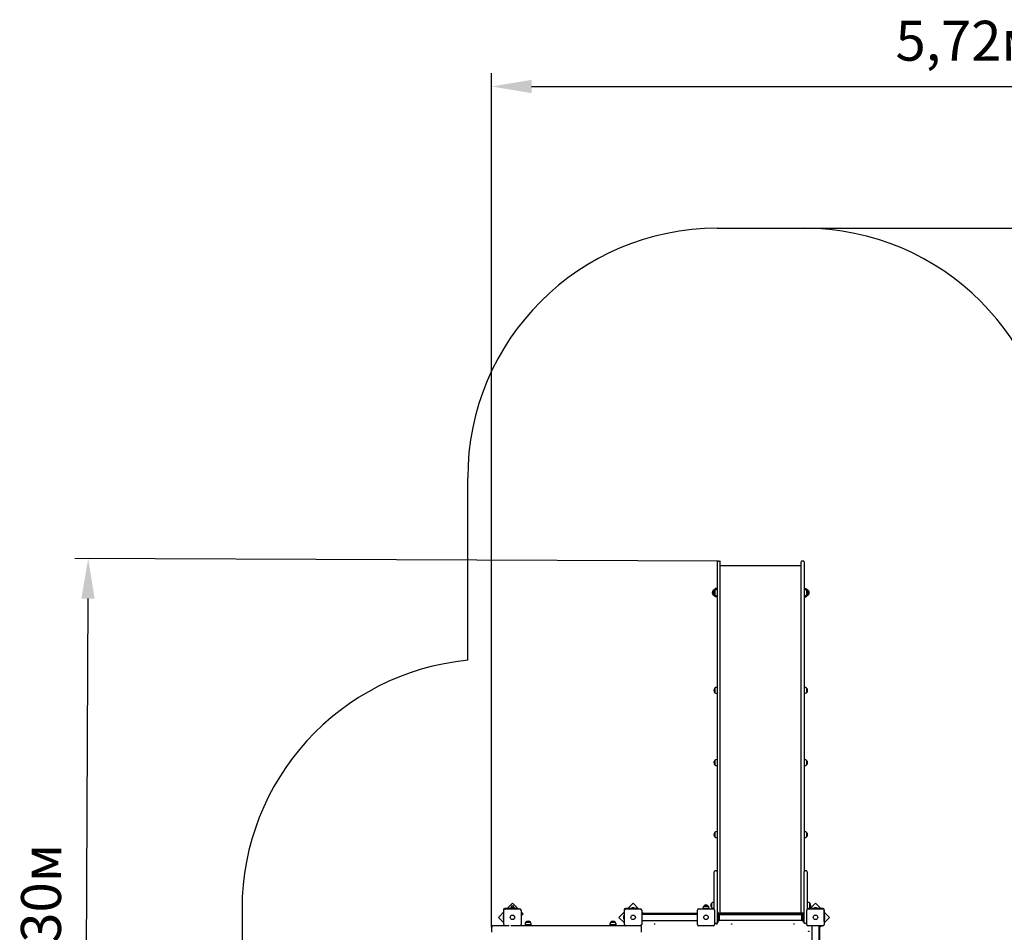
# Model space of a CAD drawing. Units: millimetres. Extents: x 2.7 to 14.5, y 2.7 to 13.2.
# Drawn here: x 2.7 to 8.6, y 7.7 to 13.2 of the extents above; entities that cross this region are included whole.
import ezdxf

# ---------------------------------------------------------------- set-up
doc = ezdxf.new("R2010")
doc.units = ezdxf.units.MM
doc.header["$LTSCALE"] = 80
doc.header["$PDSIZE"] = -1
doc.linetypes.add('SLD-Сплошная', pattern=[0])
doc.styles.get("Standard").update_dxf_attribs({"font": 'isocpeui.ttf'})
doc.dimstyles.new('ISO-25', dxfattribs={"dimtxt": 2.5, "dimasz": 2.5, "dimexe": 1.25, "dimexo": 0.625, "dimtad": 1, "dimtxsty": 'Standard', "dimcen": 2.5, "dimadec": 0, "dimazin": 0, "dimtfac": 1, "dimtmove": 0, "dimatfit": 3, "dimfxl": 1, "dimarcsym": 0})

# ---------------------------------------------------------------- blocks, each defined once
blk = doc.blocks.new('_D_11')
at = {"color": 0, "lineweight": -2, "transparency": 16777216}
for p, q in [((7.4051, 11.9654), (14.5244, 11.9654)), ((14.4444, 3.6287), (14.4444, 11.7254)), ((10.8631, 3.3887), (14.5244, 3.3887))]:
    blk.add_line(p, q, dxfattribs=at)
at = {"color": 0, "transparency": 16777216}
for points in [[(14.4044, 11.7254), (14.4844, 11.7254), (14.4444, 11.9654)], [(14.4044, 3.6287), (14.4844, 3.6287), (14.4444, 3.3887)]]:
    blk.add_solid(points, dxfattribs=at)
at = {"layer": 'Defpoints', "color": 0, "transparency": 16777216}
for p in [(7.4051, 11.9654), (14.4444, 11.9654), (10.8631, 3.3887)]:
    blk.add_point(p, dxfattribs=at)
at = {"color": 0, "transparency": 16777216, "insert": (14.0564, 7.677), "char_height": 0.24, "attachment_point": 2, "rotation": 90}
blk.add_mtext('8,58м', dxfattribs=at)
blk = doc.blocks.new('*D20')
at = {"color": 0, "lineweight": -2, "transparency": 16777216}
for p, q in [((5.5271, 7.7643), (5.5271, 12.8974)), ((11.2484, 7.9975), (11.2484, 12.8974)), ((5.7671, 12.8174), (11.0084, 12.8174))]:
    blk.add_line(p, q, dxfattribs=at)
at = {"color": 0, "transparency": 16777216}
for points in [[(5.7671, 12.8574), (5.7671, 12.7774), (5.5271, 12.8174)], [(11.0084, 12.8574), (11.0084, 12.7774), (11.2484, 12.8174)]]:
    blk.add_solid(points, dxfattribs=at)
at = {"layer": 'Defpoints', "color": 0, "transparency": 16777216}
for p in [(11.2484, 12.8174), (11.2484, 7.9975), (5.5271, 7.7643)]:
    blk.add_point(p, dxfattribs=at)
at = {"color": 0, "transparency": 16777216, "insert": (8.3877, 13.0614), "char_height": 0.24, "attachment_point": 5}
blk.add_mtext('5,72м', dxfattribs=at)
blk = doc.blocks.new('*D21')
at = {"color": 0, "lineweight": -2, "transparency": 16777216}
for p, q in [((6.8881, 9.9654), (3.0224, 9.9802)), ((3.0868, 5.9237), (3.1015, 9.7399)), ((6.8716, 5.6691), (3.0059, 5.684))]:
    blk.add_line(p, q, dxfattribs=at)
at = {"color": 0, "transparency": 16777216}
for points in [[(3.0615, 9.7401), (3.1415, 9.7398), (3.1024, 9.9799)], [(3.0468, 5.9238), (3.1268, 5.9235), (3.0859, 5.6837)]]:
    blk.add_solid(points, dxfattribs=at)
at = {"layer": 'Defpoints', "color": 0, "transparency": 16777216}
for p in [(3.1024, 9.9799), (6.8881, 9.9654), (6.8716, 5.6691)]:
    blk.add_point(p, dxfattribs=at)
at = {"color": 0, "transparency": 16777216, "insert": (2.8501, 7.8327), "char_height": 0.24, "attachment_point": 5, "rotation": 89.77995}
blk.add_mtext('4,30м', dxfattribs=at)

msp = doc.modelspace()

# ---------------------------------------------------------------- linework, layer by layer
at = {"color": 251, "linetype": 'SLD-Сплошная', "true_color": 0x636466}
for p, q in [((6.8831, 11.9654), (7.4051, 11.9654)), ((5.3831, 9.3689), (5.3831, 10.4654)), ((4.0271, 7.8758), (4.0271, 7.1148))]:
    msp.add_line(p, q, dxfattribs=at)
at = {"color": 7, "linetype": 'SLD-Сплошная', "lineweight": 25}
for p, q in [((6.8831, 9.9604), (6.8831, 9.779)), ((6.8881, 9.9654), (6.8961, 9.9654)), ((6.9011, 9.779), (6.9011, 9.9604)), ((7.3871, 9.779), (7.3871, 9.9604)), ((7.4001, 9.9654), (7.3921, 9.9654)), ((7.4051, 9.9604), (7.4051, 9.779)), ((7.3871, 9.9369), (6.9011, 9.9369)), ((6.8586, 9.7887), (6.8586, 9.7887)), ((6.8586, 9.762), (6.8586, 9.7887)), ((6.8586, 9.7887), (6.8586, 9.762)), ((6.8686, 9.766), (6.8686, 9.7887)), ((6.8686, 9.7887), (6.8686, 9.7867)), ((6.8686, 9.7867), (6.8686, 9.762)), ((6.8686, 9.762), (6.8686, 9.766)), ((6.8711, 9.7939), (6.8711, 9.8003)), ((6.8831, 9.8003), (6.8711, 9.8003)), ((6.8741, 9.7939), (6.8711, 9.7939)), ((6.8741, 9.7939), (6.8741, 9.7925)), ((6.8761, 9.7953), (6.8761, 9.7932)), ((6.8801, 9.7953), (6.8761, 9.7953)), ((6.8801, 9.7953), (6.8801, 9.7939)), ((6.8831, 9.7953), (6.8801, 9.7953)), ((6.8831, 9.7939), (6.8811, 9.7939)), ((6.8831, 9.779), (6.8831, 9.6117)), ((6.9011, 9.6117), (6.9011, 9.779)), ((7.3871, 9.6117), (7.3871, 9.779)), ((7.4051, 9.8003), (7.4171, 9.8003)), ((7.4081, 9.7953), (7.4051, 9.7953)), ((7.4071, 9.7939), (7.4051, 9.7939)), ((7.4051, 9.779), (7.4051, 9.6117)), ((7.4081, 9.7939), (7.4081, 9.7953)), ((7.4081, 9.7953), (7.4121, 9.7953)), ((7.4121, 9.7932), (7.4121, 9.7953)), ((7.4171, 9.7939), (7.4141, 9.7939)), ((7.4141, 9.7925), (7.4141, 9.7939)), ((7.4171, 9.8003), (7.4171, 9.7939)), ((7.4196, 9.7887), (7.4196, 9.762)), ((7.4296, 9.7887), (7.4296, 9.762)), ((7.4296, 9.762), (7.4296, 9.7887)), ((6.8711, 9.7567), (6.8741, 9.7567)), ((6.8711, 9.7503), (6.8711, 9.7567)), ((6.8831, 9.7503), (6.8711, 9.7503)), ((6.8741, 9.7582), (6.8741, 9.7567)), ((6.8761, 9.7575), (6.8761, 9.7553)), ((6.8801, 9.7553), (6.8761, 9.7553)), ((6.8801, 9.7568), (6.8801, 9.7553)), ((6.8801, 9.7553), (6.8831, 9.7553)), ((6.8811, 9.7567), (6.8831, 9.7567)), ((7.4051, 9.7567), (7.4071, 9.7567)), ((7.4051, 9.7553), (7.4081, 9.7553)), ((7.4051, 9.7503), (7.4171, 9.7503)), ((7.4081, 9.7553), (7.4081, 9.7568)), ((7.4081, 9.7553), (7.4121, 9.7553)), ((7.4121, 9.7553), (7.4121, 9.7575)), ((7.4141, 9.7567), (7.4141, 9.7582)), ((7.4141, 9.7567), (7.4171, 9.7567)), ((7.4171, 9.7567), (7.4171, 9.7503)), ((7.4296, 9.762), (7.4296, 9.762)), ((6.8831, 9.6117), (6.8831, 9.3679)), ((6.9011, 9.3679), (6.9011, 9.6117)), ((7.3871, 9.3679), (7.3871, 9.6117)), ((7.4051, 9.6117), (7.4051, 9.3679)), ((6.8831, 9.3679), (6.8831, 8.0983)), ((6.9011, 8.098), (6.9011, 9.3679)), ((7.3871, 8.098), (7.3871, 9.3679)), ((7.4051, 9.3679), (7.4051, 8.0983)), ((6.8686, 9.1854), (6.8686, 9.2011)), ((6.8686, 9.2011), (6.8686, 9.1744)), ((6.8686, 9.1744), (6.8686, 9.1854)), ((6.8831, 9.2064), (6.8811, 9.2064)), ((7.4071, 9.2064), (7.4051, 9.2064)), ((7.4196, 9.2011), (7.4196, 9.1744)), ((6.8811, 9.1692), (6.8831, 9.1692)), ((7.4051, 9.1692), (7.4071, 9.1692)), ((6.8686, 8.752), (6.8686, 8.7677)), ((6.8686, 8.7677), (6.8686, 8.741)), ((6.8831, 8.773), (6.8811, 8.773)), ((7.4071, 8.773), (7.4051, 8.773)), ((7.4196, 8.7677), (7.4196, 8.741)), ((6.8686, 8.741), (6.8686, 8.752)), ((6.8811, 8.7358), (6.8831, 8.7358)), ((7.4051, 8.7358), (7.4071, 8.7358)), ((6.8686, 8.3186), (6.8686, 8.3343)), ((6.8686, 8.3343), (6.8686, 8.3076)), ((6.8686, 8.3076), (6.8686, 8.3186)), ((6.8831, 8.3396), (6.8811, 8.3396)), ((6.8811, 8.3024), (6.8831, 8.3024)), ((7.4071, 8.3396), (7.4051, 8.3396)), ((7.4051, 8.3024), (7.4071, 8.3024)), ((7.4196, 8.3343), (7.4196, 8.3076)), ((6.8651, 8.0033), (6.8651, 8.0983)), ((6.8781, 8.1033), (6.8701, 8.1033)), ((6.8831, 8.0983), (6.8831, 8.0033)), ((6.9011, 7.8936), (6.9011, 8.098)), ((7.3871, 7.8936), (7.3871, 8.098)), ((7.4051, 8.0033), (7.4051, 8.0983)), ((7.4181, 8.1033), (7.4101, 8.1033)), ((7.4231, 8.0983), (7.4231, 8.0033)), ((6.8651, 7.8725), (6.8651, 8.0033)), ((6.8831, 8.0033), (6.8831, 7.8243)), ((7.4051, 7.8243), (7.4051, 8.0033)), ((7.4231, 8.0033), (7.4231, 7.8725)), ((5.5991, 7.8703), (5.5991, 7.7997)), ((5.6768, 7.8773), (5.6061, 7.8773)), ((5.6086, 7.8758), (5.6956, 7.8758)), ((5.6521, 7.9092), (5.6203, 7.8773)), ((5.6428, 7.8831), (5.6428, 7.8773)), ((5.6436, 7.8838), (5.6434, 7.8837)), ((5.6464, 7.8838), (5.6436, 7.8838)), ((5.6446, 7.8863), (5.6446, 7.8841)), ((5.6547, 7.8838), (5.6464, 7.8838)), ((5.65, 7.8831), (5.65, 7.8773)), ((5.6854, 7.8758), (5.6521, 7.9092)), ((5.6604, 7.8838), (5.6547, 7.8838)), ((5.6594, 7.8831), (5.6594, 7.8773)), ((5.6596, 7.8841), (5.6596, 7.8863)), ((5.6606, 7.8838), (5.6604, 7.8838)), ((5.6608, 7.8837), (5.6606, 7.8838)), ((5.6614, 7.8831), (5.6614, 7.8773)), ((5.6768, 7.8773), (5.6818, 7.8773)), ((5.6818, 7.8773), (5.6818, 7.8758)), ((6.3241, 7.8703), (6.3241, 7.7997)), ((6.4018, 7.8773), (6.3311, 7.8773)), ((6.3336, 7.8758), (6.4206, 7.8758)), ((6.3771, 7.9092), (6.3453, 7.8773)), ((6.3664, 7.8791), (6.3664, 7.8773)), ((6.3664, 7.8791), (6.3877, 7.8791)), ((6.3771, 7.8809), (6.3736, 7.8809)), ((6.4104, 7.8758), (6.3771, 7.9092)), ((6.3806, 7.8809), (6.3771, 7.8809)), ((6.3877, 7.8773), (6.3877, 7.8791)), ((6.4018, 7.8773), (6.4068, 7.8773)), ((6.4068, 7.8773), (6.4068, 7.8758)), ((6.7716, 7.8758), (6.8586, 7.8758)), ((6.7965, 7.8798), (6.7965, 7.8768)), ((6.8337, 7.8768), (6.7965, 7.8768)), ((6.8001, 7.8768), (6.8001, 7.8758)), ((6.8017, 7.8923), (6.8228, 7.8923)), ((6.8284, 7.8923), (6.8017, 7.8923)), ((6.8228, 7.8923), (6.8284, 7.8923)), ((6.8301, 7.8758), (6.8301, 7.8768)), ((6.8337, 7.8768), (6.8337, 7.8798)), ((6.8496, 7.883), (6.8496, 7.9097)), ((6.8651, 7.9149), (6.8621, 7.9149)), ((6.8621, 7.8777), (6.8651, 7.8777)), ((6.9011, 7.8745), (6.9011, 7.8936)), ((6.9011, 7.8543), (6.9011, 7.8745)), ((7.3871, 7.8745), (7.3871, 7.8936)), ((7.3871, 7.8543), (7.3871, 7.8745)), ((7.4261, 7.9149), (7.4231, 7.9149)), ((7.4231, 7.8777), (7.4261, 7.8777)), ((7.4296, 7.8758), (7.5166, 7.8758)), ((7.4386, 7.9097), (7.4386, 7.883)), ((7.4386, 7.8963), (7.4386, 7.9097)), ((7.4386, 7.883), (7.4386, 7.8963)), ((7.4731, 7.9092), (7.4397, 7.8758)), ((7.4434, 7.8758), (7.4434, 7.8773)), ((7.4434, 7.8773), (7.4484, 7.8773)), ((7.5191, 7.8773), (7.4484, 7.8773)), ((7.4624, 7.8791), (7.4624, 7.8773)), ((7.4624, 7.8791), (7.4837, 7.8791)), ((7.4731, 7.8809), (7.4696, 7.8809)), ((7.5049, 7.8773), (7.4731, 7.9092)), ((7.4766, 7.8809), (7.4731, 7.8809)), ((7.4837, 7.8773), (7.4837, 7.8791)), ((7.5261, 7.7997), (7.5261, 7.8703)), ((5.5991, 7.8561), (5.5673, 7.8243)), ((5.5673, 7.8243), (5.6006, 7.791)), ((5.5955, 7.8278), (5.5955, 7.8208)), ((5.5991, 7.835), (5.5973, 7.835)), ((5.5973, 7.8137), (5.5973, 7.835)), ((5.5973, 7.8137), (5.5991, 7.8137)), ((5.6006, 7.7808), (5.6006, 7.8678)), ((5.7036, 7.8678), (5.7036, 7.7808)), ((5.7158, 7.8455), (5.7036, 7.8577)), ((5.7036, 7.8333), (5.7158, 7.8455)), ((6.3241, 7.8561), (6.2923, 7.8243)), ((6.2923, 7.8243), (6.3256, 7.791)), ((6.3205, 7.8278), (6.3205, 7.8243)), ((6.3205, 7.8243), (6.3205, 7.8208)), ((6.3241, 7.835), (6.3223, 7.835)), ((6.3223, 7.8137), (6.3223, 7.835)), ((6.3223, 7.8137), (6.3241, 7.8137)), ((6.3256, 7.7808), (6.3256, 7.8678)), ((6.4286, 7.8678), (6.4286, 7.7808)), ((6.4369, 7.8493), (6.4286, 7.8577)), ((6.4286, 7.8493), (6.7636, 7.8493)), ((6.4286, 7.8443), (6.7636, 7.8443)), ((6.7636, 7.7808), (6.7636, 7.8678)), ((6.8666, 7.8678), (6.8666, 7.7808)), ((6.8861, 7.8568), (6.8831, 7.8568)), ((6.8831, 7.8243), (6.8831, 7.7923)), ((6.8861, 7.8564), (6.8861, 7.8568)), ((6.8861, 7.849), (6.8861, 7.8564)), ((6.8861, 7.7997), (6.8861, 7.849)), ((6.8879, 7.835), (6.8861, 7.835)), ((6.8861, 7.8137), (6.8879, 7.8137)), ((6.8888, 7.849), (6.8867, 7.8517)), ((6.8879, 7.835), (6.8879, 7.8243)), ((6.8879, 7.8243), (6.8879, 7.8137)), ((6.8886, 7.8493), (6.8961, 7.8493)), ((6.8897, 7.8208), (6.8897, 7.8278)), ((6.8901, 7.8034), (6.8901, 7.8453)), ((6.8908, 7.8403), (6.8901, 7.8403)), ((6.8911, 7.8243), (6.8911, 7.843)), ((6.8911, 7.8057), (6.8911, 7.8243)), ((6.8961, 7.8493), (7.3921, 7.8493)), ((6.8971, 7.8243), (6.8971, 7.843)), ((6.8971, 7.8057), (6.8971, 7.8243)), ((7.3908, 7.8403), (6.8974, 7.8403)), ((7.3891, 7.8503), (6.8991, 7.8503)), ((6.9891, 7.8503), (6.9891, 7.8493)), ((6.9991, 7.8493), (6.9991, 7.8503)), ((7.2891, 7.8503), (7.2891, 7.8493)), ((7.2991, 7.8493), (7.2991, 7.8503)), ((7.3911, 7.8243), (7.3911, 7.843)), ((7.3911, 7.8057), (7.3911, 7.8243)), ((7.3996, 7.8493), (7.3921, 7.8493)), ((7.3971, 7.8243), (7.3971, 7.843)), ((7.3971, 7.8057), (7.3971, 7.8243)), ((7.3981, 7.8403), (7.3974, 7.8403)), ((7.3981, 7.8453), (7.3981, 7.8034)), ((7.3985, 7.8278), (7.3985, 7.8208)), ((7.4015, 7.8517), (7.3993, 7.849)), ((7.4021, 7.835), (7.4003, 7.835)), ((7.4003, 7.8243), (7.4003, 7.835)), ((7.4003, 7.8137), (7.4003, 7.8243)), ((7.4003, 7.8137), (7.4021, 7.8137)), ((7.4051, 7.8568), (7.4021, 7.8568)), ((7.4021, 7.8568), (7.4021, 7.8564)), ((7.4021, 7.8564), (7.4021, 7.849)), ((7.4021, 7.849), (7.4021, 7.7997)), ((7.4051, 7.7923), (7.4051, 7.8243)), ((7.4216, 7.7808), (7.4216, 7.8678)), ((7.5246, 7.8678), (7.5246, 7.7808)), ((7.5246, 7.791), (7.5579, 7.8243)), ((7.5579, 7.8243), (7.5261, 7.8561)), ((7.5279, 7.835), (7.5261, 7.835)), ((7.5261, 7.8137), (7.5279, 7.8137)), ((7.5279, 7.835), (7.5279, 7.8137)), ((7.5297, 7.8243), (7.5297, 7.8278)), ((7.5297, 7.8208), (7.5297, 7.8243)), ((5.5271, 7.7643), (5.5271, 7.7343)), ((5.5371, 7.7743), (5.5425, 7.7743)), ((5.5425, 7.7743), (5.6039, 7.7743)), ((5.5991, 7.7947), (5.5991, 7.7997)), ((5.6006, 7.7947), (5.5991, 7.7947)), ((5.6332, 7.7728), (5.6086, 7.7728)), ((5.6427, 7.7743), (6.3289, 7.7743)), ((5.7276, 7.7823), (5.7276, 7.7793)), ((5.7587, 7.7793), (5.7276, 7.7793)), ((5.7329, 7.7948), (5.7346, 7.7948)), ((5.7552, 7.7948), (5.7329, 7.7948)), ((5.7346, 7.7948), (5.7596, 7.7948)), ((5.7412, 7.7793), (5.7412, 7.7743)), ((5.7512, 7.7743), (5.7512, 7.7793)), ((5.7596, 7.7948), (5.7552, 7.7948)), ((5.7648, 7.7793), (5.7587, 7.7793)), ((5.7648, 7.7793), (5.7648, 7.7823)), ((6.2376, 7.7823), (6.2376, 7.7793)), ((6.2748, 7.7793), (6.2376, 7.7793)), ((6.2429, 7.7948), (6.2696, 7.7948)), ((6.2512, 7.7793), (6.2512, 7.7743)), ((6.2612, 7.7743), (6.2612, 7.7793)), ((6.2748, 7.7793), (6.2748, 7.7823)), ((6.3241, 7.7947), (6.3241, 7.7997)), ((6.3256, 7.7947), (6.3241, 7.7947)), ((6.4206, 7.7728), (6.3336, 7.7728)), ((6.4234, 7.7733), (6.4281, 7.7733)), ((6.4271, 7.7343), (6.4271, 7.7643)), ((6.4281, 7.7733), (6.4281, 7.7781)), ((6.7636, 7.8043), (6.4286, 7.8043)), ((6.4413, 7.8043), (6.4412, 7.8041)), ((6.4412, 7.8041), (6.4421, 7.8037)), ((6.4424, 7.8043), (6.4421, 7.8037)), ((6.7498, 7.8042), (6.7497, 7.8043)), ((6.7501, 7.8037), (6.7498, 7.8042)), ((6.7501, 7.8037), (6.751, 7.8041)), ((6.751, 7.8041), (6.7509, 7.8043)), ((6.8586, 7.7728), (6.7716, 7.7728)), ((6.8781, 7.7873), (6.8701, 7.7873)), ((6.8831, 7.7923), (6.8831, 7.7923)), ((6.8831, 7.7918), (6.8831, 7.7923)), ((6.8831, 7.7918), (6.8861, 7.7918)), ((6.8861, 7.7923), (6.8861, 7.7997)), ((6.8861, 7.7918), (6.8861, 7.7923)), ((6.8867, 7.7969), (6.8888, 7.7997)), ((6.8901, 7.8083), (6.8908, 7.8083)), ((6.8974, 7.8083), (7.3908, 7.8083)), ((7.3974, 7.8083), (7.3981, 7.8083)), ((7.3993, 7.7997), (7.4015, 7.7969)), ((7.4021, 7.7997), (7.4021, 7.7923)), ((7.4021, 7.7923), (7.4021, 7.7918)), ((7.4021, 7.7918), (7.4051, 7.7918)), ((7.4051, 7.7923), (7.4051, 7.7923)), ((7.4051, 7.7923), (7.4051, 7.7918)), ((7.4181, 7.7873), (7.4101, 7.7873)), ((7.4221, 7.7733), (7.4221, 7.7781)), ((7.4268, 7.7733), (7.4221, 7.7733)), ((7.5166, 7.7728), (7.4296, 7.7728)), ((7.4528, 7.7602), (7.4524, 7.7593)), ((7.4531, 7.759), (7.4524, 7.7593)), ((7.4531, 7.7601), (7.4528, 7.7602)), ((7.4531, 7.2178), (7.4531, 7.7728)), ((7.4931, 7.7728), (7.4931, 7.2178)), ((7.4981, 7.7728), (7.4981, 7.2178)), ((7.4981, 7.7645), (7.5064, 7.7728)), ((7.5261, 7.7947), (7.5246, 7.7947)), ((7.5261, 7.7997), (7.5261, 7.7947))]:
    msp.add_line(p, q, dxfattribs=at)
at = {"color": 7, "linetype": 'SLD-Сплошная', "lineweight": 25, "flags": 128}
for points in [[(5.6428, 7.8831), (5.6445, 7.8836), (5.6464, 7.8838)], [(5.6434, 7.8836), (5.643, 7.8834), (5.6428, 7.8831)], [(5.65, 7.8831), (5.6523, 7.8836), (5.6547, 7.8838)], [(5.6604, 7.8838), (5.6596, 7.8834), (5.6594, 7.8831)], [(5.6614, 7.8831), (5.6607, 7.8838), (5.6604, 7.8838)]]:
    msp.add_lwpolyline(points, dxfattribs=at)
at = {"color": 7, "linetype": 'SLD-Сплошная', "lineweight": 25}
for centre, radius in [((5.6521, 7.8243), 0.0136), ((5.6521, 7.8243), 0.0135), ((6.3771, 7.8243), 0.0137), ((6.3771, 7.8243), 0.0135), ((6.8151, 7.8243), 0.0137), ((6.8151, 7.8243), 0.0135), ((7.4731, 7.8243), 0.0137), ((7.4731, 7.8243), 0.0135), ((6.5061, 7.7843), 0.0015), ((6.8801, 7.7843), 0.0015), ((6.9701, 7.7843), 0.0015), ((7.3441, 7.7843), 0.0015), ((7.4331, 7.7403), 0.0015)]:
    msp.add_circle(centre, radius, dxfattribs=at)
at = {"color": 251, "linetype": 'SLD-Сплошная', "true_color": 0x636466}
for centre, start, end in [((6.8831, 10.4654), 90, 180), ((7.4051, 10.4654), 0, 90), ((5.5271, 7.8758), 95.50888, 180)]:
    msp.add_arc(centre, 1.5, start, end, dxfattribs=at)
at = {"color": 7, "linetype": 'SLD-Сплошная', "lineweight": 25}
for centre, radius, start, end in [((6.8881, 9.9604), 0.005, 90, 180), ((6.8961, 9.9604), 0.005, 0, 90), ((7.3921, 9.9604), 0.005, 90, 180), ((7.4001, 9.9604), 0.005, 0, 90), ((6.8699, 9.7753), 0.0175, 130.30625, 229.69375), ((6.8711, 9.7764), 0.0175, 90, 135.56481), ((6.8799, 9.7753), 0.0175, 130.30625, 229.69375), ((6.8811, 9.7764), 0.0175, 90, 135.56481), ((7.4071, 9.7764), 0.0175, 44.43519, 90), ((7.4171, 9.7764), 0.0175, 44.43519, 90), ((7.4083, 9.7753), 0.0175, 310.30625, 49.69375), ((7.4183, 9.7753), 0.0175, 310.30625, 49.69375), ((6.8711, 9.7742), 0.0175, 224.43519, 270), ((6.8811, 9.7742), 0.0175, 224.43519, 270), ((7.4071, 9.7742), 0.0175, 270, 315.56481), ((7.4171, 9.7742), 0.0175, 270, 315.56481), ((6.8799, 9.1878), 0.0175, 130.30625, 229.69375), ((6.8811, 9.1889), 0.0175, 90, 135.56481), ((6.8811, 9.1867), 0.0175, 224.43519, 270), ((7.4071, 9.1889), 0.0175, 44.43519, 90), ((7.4071, 9.1867), 0.0175, 270, 315.56481), ((7.4083, 9.1878), 0.0175, 310.30625, 49.69375), ((6.8799, 8.7544), 0.0175, 130.30625, 229.69375), ((6.8811, 8.7555), 0.0175, 90, 135.56481), ((7.4071, 8.7555), 0.0175, 44.43519, 90), ((7.4083, 8.7544), 0.0175, 310.30625, 49.69375), ((6.8811, 8.7533), 0.0175, 224.43519, 270), ((7.4071, 8.7533), 0.0175, 270, 315.56481), ((6.8799, 8.321), 0.0175, 130.30625, 229.69375), ((6.8811, 8.3221), 0.0175, 90, 135.56481), ((6.8811, 8.3199), 0.0175, 224.43519, 270), ((7.4071, 8.3221), 0.0175, 44.43519, 90), ((7.4071, 8.3199), 0.0175, 270, 315.56481), ((7.4083, 8.321), 0.0175, 310.30625, 49.69375), ((6.8701, 8.0983), 0.005, 90, 180), ((6.8781, 8.0983), 0.005, 0, 90), ((7.4101, 8.0983), 0.005, 90, 180), ((7.4181, 8.0983), 0.005, 0, 90), ((5.6061, 7.8703), 0.007, 90, 180), ((5.6086, 7.8678), 0.008, 90, 180), ((5.6443, 7.8841), 0.00025, 270, 0), ((5.6521, 7.8863), 0.0075, 0, 180), ((5.6463, 7.8742), 0.00962, 67.08222, 89.3837), ((5.6546, 7.8684), 0.0154, 71.94659, 89.57999), ((5.6598, 7.8841), 0.00025, 180, 270), ((5.6956, 7.8678), 0.008, 0, 90), ((6.3311, 7.8703), 0.007, 90, 180), ((6.3336, 7.8678), 0.008, 90, 180), ((6.3736, 7.8761), 0.00481, 90, 141.28201), ((6.3806, 7.8761), 0.00481, 38.71799, 90), ((6.4206, 7.8678), 0.008, 360, 90), ((6.7716, 7.8678), 0.008, 90, 180), ((6.814, 7.8798), 0.0175, 134.43519, 180), ((6.8151, 7.881), 0.0175, 40.30625, 139.69375), ((6.8162, 7.8798), 0.0175, 0, 45.56481), ((6.8609, 7.8963), 0.0175, 130.30625, 180), ((6.8609, 7.8963), 0.0175, 180, 229.69375), ((6.8621, 7.8974), 0.0175, 90, 135.56481), ((6.8621, 7.8952), 0.0175, 224.43519, 270), ((6.8586, 7.8678), 0.008, 0, 90), ((7.4296, 7.8678), 0.008, 90, 180), ((7.4261, 7.8974), 0.0175, 44.43519, 90), ((7.4261, 7.8952), 0.0175, 270, 315.56481), ((7.4273, 7.8963), 0.0175, 310.30625, 49.69375), ((7.4696, 7.8761), 0.00481, 90, 141.28201), ((7.4766, 7.8761), 0.00481, 38.71799, 90), ((7.5166, 7.8678), 0.008, 360, 90), ((7.5191, 7.8703), 0.007, 0, 90), ((5.6003, 7.8278), 0.00481, 128.71799, 180), ((5.6003, 7.8208), 0.00481, 180, 231.28201), ((6.3253, 7.8278), 0.00481, 128.71799, 180), ((6.3253, 7.8208), 0.00481, 180, 231.28201), ((6.8891, 7.8536), 0.003, 180, 217.56859), ((6.8849, 7.8278), 0.00481, 0, 51.28201), ((6.8849, 7.8208), 0.00481, 308.71799, 0), ((6.8841, 7.8453), 0.006, 0, 37.56859), ((6.8908, 7.8406), 0.0003, 270, 0), ((6.8941, 7.8403), 0.004, 41.40962, 138.59038), ((6.8961, 7.8543), 0.005, 270, 0), ((6.8974, 7.8406), 0.0003, 180, 270), ((7.3921, 7.8543), 0.005, 180, 270), ((7.3908, 7.8406), 0.0003, 270, 0), ((7.3941, 7.8403), 0.004, 41.40962, 138.59038), ((7.3974, 7.8406), 0.0003, 180, 270), ((7.4041, 7.8453), 0.006, 142.43141, 180), ((7.4033, 7.8278), 0.00481, 128.71799, 180), ((7.4033, 7.8208), 0.00481, 180, 231.28201), ((7.3991, 7.8536), 0.003, 322.43141, 0), ((7.5249, 7.8278), 0.00481, 0, 51.28201), ((7.5249, 7.8208), 0.00481, 308.71799, 0), ((5.5371, 7.7643), 0.01, 90, 180), ((5.6086, 7.7808), 0.008, 180, 270), ((5.6956, 7.7808), 0.008, 305.65909, 0), ((5.7451, 7.7823), 0.0175, 134.43519, 180), ((5.7462, 7.7835), 0.0175, 40.30625, 139.69375), ((5.7473, 7.7823), 0.0175, 0, 45.56481), ((6.2551, 7.7823), 0.0175, 134.43519, 180), ((6.2562, 7.7835), 0.0175, 40.30625, 139.69375), ((6.2573, 7.7823), 0.0175, 0, 45.56481), ((6.3336, 7.7808), 0.008, 180, 270), ((6.4206, 7.7808), 0.008, 270, 0), ((6.4171, 7.7643), 0.01, 0, 59.84237), ((6.7716, 7.7808), 0.008, 180, 270), ((6.8586, 7.7808), 0.008, 270, 0), ((6.8701, 7.7923), 0.005, 225.573, 270), ((6.8781, 7.7923), 0.005, 270, 0), ((6.8891, 7.7951), 0.003, 142.43141, 180), ((6.8841, 7.8034), 0.006, 322.43141, 0), ((6.8908, 7.808), 0.0003, 0, 90), ((6.8941, 7.8083), 0.004, 221.40962, 318.59038), ((6.8974, 7.808), 0.0003, 90, 180), ((7.3908, 7.808), 0.0003, 0, 90), ((7.3941, 7.8083), 0.004, 221.40962, 318.59038), ((7.3974, 7.808), 0.0003, 90, 180), ((7.4041, 7.8034), 0.006, 180, 217.56859), ((7.3991, 7.7951), 0.003, 0, 37.56859), ((7.4101, 7.7923), 0.005, 180, 270), ((7.4181, 7.7923), 0.005, 270, 314.427), ((7.4296, 7.7808), 0.008, 180, 270), ((7.5166, 7.7808), 0.008, 270, 360)]:
    msp.add_arc(centre, radius, start, end, dxfattribs=at)

# ---------------------------------------------------------------- dimensions: what is measured, and where the dimension line sits
dim = msp.add_linear_dim(base=(11.2484, 12.8174), p1=(5.5271, 7.7643), p2=(11.2484, 7.9975), dimstyle='ISO-25', override={"dimtxt": 0.24, "dimasz": 0.24, "dimexe": 0.08, "dimexo": 0, "dimgap": 0.1, "dimzin": 1, "dimpost": 'м', "dimtdec": 3, "dimtzin": 1})
dim.commit()
dim.dimension.update_dxf_attribs({"geometry": '*D20', "text_midpoint": (8.3877, 13.0614)})
at = {"color": 251, "true_color": 0x636466}
dim = msp.add_linear_dim(base=(14.4444, 11.9654), p1=(10.8631, 3.3887), p2=(7.4051, 11.9654), angle=90, dimstyle='ISO-25', override={"dimtxt": 0.24, "dimasz": 0.24, "dimexe": 0.08, "dimexo": 0, "dimgap": 0.1, "dimzin": 1, "dimpost": 'м', "dimtdec": 3, "dimtzin": 1}, dxfattribs=at)
dim.commit()
dim.dimension.update_dxf_attribs({"geometry": '_D_11', "text_midpoint": (14.4444, 7.677), "dimtype": 160})
dim = msp.add_aligned_dim(p1=(6.8716, 5.6691), p2=(6.8881, 9.9654), distance=3.7857, dimstyle='ISO-25', override={"dimtxt": 0.24, "dimasz": 0.24, "dimexe": 0.08, "dimexo": 0, "dimgap": 0.1, "dimtih": 0, "dimtoh": 0, "dimzin": 1, "dimpost": 'м', "dimtdec": 3, "dimtzin": 1})
dim.commit()
dim.dimension.update_dxf_attribs({"geometry": '*D21', "text_midpoint": (2.8501, 7.8327)})

doc.saveas('drawing.dxf')
